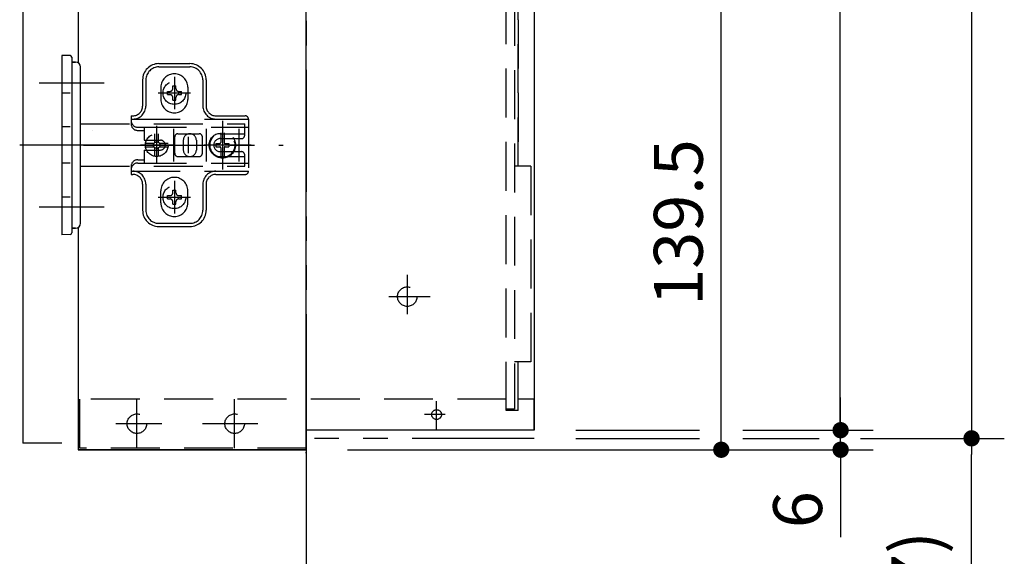
# Model space of a CAD drawing. Units: millimetres. Extents: x -463 to -1, y -28 to 443.
# Drawn here: x -159 to -98, y 62 to 94 of the extents above; entities that cross this region are included whole.
import ezdxf

# ---------------------------------------------------------------- set-up
doc = ezdxf.new("R2010")
doc.units = ezdxf.units.MM
for name, pattern in [('CENTER', [12, 7.5, -1.5, 1.5, -1.5]), ('DASHED', [4.5, 3, -1.5]), ('PHANTOM', [15, 7.5, -1.5, 1.5, -1.5, 1.5, -1.5])]:
    doc.linetypes.add(name, pattern=pattern)
doc.styles.get("Standard").update_dxf_attribs({"font": 'ROMANS', "bigfont": 'BIGFONT'})
doc.dimstyles.new('ISO-25', dxfattribs={"dimtxt": 2.5, "dimasz": 2.5, "dimexe": 1.25, "dimexo": 0.625, "dimtad": 1, "dimtxsty": 'Standard', "dimcen": 2.5, "dimadec": 0, "dimazin": 0, "dimtfac": 1, "dimtmove": 0, "dimatfit": 3, "dimfxl": 1, "dimarcsym": 0})

# ---------------------------------------------------------------- blocks, each defined once
blk = doc.blocks.new('UYC05S_0018')
at = {"color": 0, "linetype": 'Continuous'}
for p, q in [((-141.034, 68.045), (-141.034, 183.845)), ((-155.034, 68.045), (-141.034, 68.045))]:
    blk.add_line(p, q, dxfattribs=at)
at = {"color": 0, "linetype": 'PHANTOM'}
blk.add_line((-141.034, 68.045), (-141.034, 47.445), dxfattribs=at)
blk = doc.blocks.new('UYC05S_0033')
at = {"color": 0, "linetype": 'Continuous'}
for p, q in [((-155.194, 91.845), (-155.434, 91.845)), ((-155.434, 91.845), (-155.434, 81.645)), ((-155.194, 81.645), (-155.434, 81.645))]:
    blk.add_line(p, q, dxfattribs=at)
at = {"color": 0, "linetype": 'CENTER'}
for p, q in [((-153.434, 90.545), (-157.434, 90.545)), ((-153.434, 82.945), (-157.434, 82.945))]:
    blk.add_line(p, q, dxfattribs=at)
blk = doc.blocks.new('UYC05S_0035')
at = {"color": 0, "linetype": 'Continuous'}
for p, q in [((-156.034, 92.245), (-156.034, 81.245)), ((-155.532, 92.236), (-156.034, 92.245)), ((-155.434, 92.136), (-155.434, 81.354)), ((-155.532, 89.939), (-156.034, 89.939)), ((-155.532, 87.858), (-156.034, 87.858)), ((-155.532, 85.631), (-156.034, 85.631)), ((-155.532, 83.551), (-156.034, 83.551)), ((-155.532, 81.254), (-156.034, 81.245))]:
    blk.add_line(p, q, dxfattribs=at)
at = {"color": 0, "linetype": 'CENTER'}
blk.add_line((-153.094, 86.745), (-158.63, 86.745), dxfattribs=at)
at = {"color": 0, "linetype": 'Continuous'}
for centre, start, end in [((-155.534, 92.136), 0, 89), ((-155.534, 81.354), 271, 0)]:
    blk.add_arc(centre, 0.1, start, end, dxfattribs=at)
blk = doc.blocks.new('UYC05S_0037')
at = {"color": 0, "linetype": 'DASHED'}
for p, q in [((-150.084, 91.745), (-148.184, 91.745)), ((-150.084, 91.545), (-148.184, 91.545)), ((-151.084, 90.745), (-151.084, 89.145)), ((-150.884, 90.745), (-150.884, 89.145)), ((-147.384, 90.745), (-147.384, 89.145)), ((-147.184, 90.745), (-147.184, 89.145)), ((-149.964, 90.295), (-149.964, 89.555)), ((-149.234, 90.374), (-149.034, 90.374)), ((-149.234, 90.209), (-149.234, 90.374)), ((-149.034, 90.209), (-149.034, 90.374)), ((-148.304, 90.295), (-148.304, 89.555)), ((-149.564, 89.844), (-149.564, 90.044)), ((-149.564, 90.044), (-149.399, 90.044)), ((-149.564, 89.844), (-149.399, 89.844)), ((-149.234, 89.514), (-149.234, 89.679)), ((-149.234, 89.514), (-149.034, 89.514)), ((-149.034, 89.514), (-149.034, 89.679)), ((-148.869, 90.044), (-148.704, 90.044)), ((-148.869, 89.844), (-148.704, 89.844)), ((-148.704, 89.844), (-148.704, 90.044)), ((-151.784, 88.545), (-151.684, 88.545)), ((-151.784, 88.545), (-151.784, 88.045)), ((-151.784, 88.345), (-144.584, 88.345)), ((-146.584, 88.545), (-144.784, 88.545)), ((-144.584, 88.345), (-144.584, 85.145)), ((-154.894, 88.045), (-144.814, 88.045)), ((-151.384, 87.845), (-144.584, 87.845)), ((-150.984, 87.845), (-150.984, 87.045)), ((-149.184, 87.745), (-149.184, 85.745)), ((-147.184, 87.745), (-147.184, 85.745)), ((-145.184, 87.745), (-145.184, 85.745)), ((-144.814, 87.345), (-144.814, 88.045)), ((-151.384, 87.645), (-150.984, 87.645)), ((-150.324, 86.912), (-150.324, 87.436)), ((-150.104, 86.912), (-150.104, 87.436)), ((-149.114, 86.245), (-149.114, 87.245)), ((-148.914, 87.445), (-147.614, 87.445)), ((-148.264, 86.245), (-148.264, 87.245)), ((-147.414, 86.245), (-147.414, 87.245)), ((-146.314, 87.445), (-144.814, 87.445)), ((-146.314, 87.145), (-145.014, 87.145)), ((-146.284, 87.498), (-146.284, 86.905)), ((-146.084, 87.498), (-146.084, 86.905)), ((-150.984, 87.045), (-149.984, 87.045)), ((-150.905, 86.855), (-150.381, 86.855)), ((-150.905, 86.635), (-150.381, 86.635)), ((-150.324, 86.053), (-150.324, 86.578)), ((-150.104, 86.053), (-150.104, 86.578)), ((-150.047, 86.855), (-149.523, 86.855)), ((-150.047, 86.635), (-149.523, 86.635)), ((-148.584, 87.045), (-148.584, 86.445)), ((-147.784, 87.045), (-147.784, 86.445)), ((-146.584, 86.845), (-146.344, 86.845)), ((-146.584, 86.845), (-146.584, 86.645)), ((-146.584, 86.645), (-146.344, 86.645)), ((-146.284, 86.585), (-146.284, 85.991)), ((-146.084, 86.585), (-146.084, 85.991)), ((-146.024, 86.845), (-145.784, 86.845)), ((-146.024, 86.645), (-145.784, 86.645)), ((-145.784, 86.845), (-145.784, 86.645)), ((-150.984, 86.445), (-150.984, 85.645)), ((-150.984, 86.445), (-149.984, 86.445)), ((-148.914, 86.045), (-147.614, 86.045)), ((-146.314, 86.345), (-145.014, 86.345)), ((-146.314, 86.045), (-144.814, 86.045)), ((-144.814, 85.445), (-144.814, 86.145)), ((-154.894, 85.445), (-144.814, 85.445)), ((-151.784, 85.445), (-151.784, 84.945)), ((-151.384, 85.845), (-150.984, 85.845)), ((-151.384, 85.645), (-144.584, 85.645)), ((-151.784, 85.145), (-144.584, 85.145)), ((-151.784, 84.945), (-151.684, 84.945)), ((-146.584, 84.945), (-144.784, 84.945)), ((-151.084, 84.345), (-151.084, 82.745)), ((-150.884, 84.345), (-150.884, 82.745)), ((-147.384, 84.345), (-147.384, 82.745)), ((-147.184, 84.345), (-147.184, 82.745)), ((-149.964, 83.195), (-149.964, 83.935)), ((-149.564, 83.644), (-149.399, 83.644)), ((-149.564, 83.444), (-149.564, 83.644)), ((-149.564, 83.444), (-149.399, 83.444)), ((-149.234, 83.974), (-149.034, 83.974)), ((-149.234, 83.809), (-149.234, 83.974)), ((-149.034, 83.809), (-149.034, 83.974)), ((-148.869, 83.644), (-148.704, 83.644)), ((-148.869, 83.444), (-148.704, 83.444)), ((-148.704, 83.444), (-148.704, 83.644)), ((-148.304, 83.195), (-148.304, 83.935)), ((-149.234, 83.114), (-149.234, 83.279)), ((-149.234, 83.114), (-149.034, 83.114)), ((-149.034, 83.114), (-149.034, 83.279)), ((-150.084, 81.945), (-148.184, 81.945)), ((-150.084, 81.745), (-148.184, 81.745))]:
    blk.add_line(p, q, dxfattribs=at)
at = {"color": 0, "linetype": 'CENTER'}
for p, q in [((-149.134, 90.945), (-149.134, 88.945)), ((-150.134, 89.945), (-148.134, 89.945)), ((-150.214, 85.605), (-150.214, 87.925)), ((-146.184, 88.245), (-146.184, 85.245)), ((-154.711, 86.745), (-142.446, 86.745)), ((-149.214, 86.745), (-151.214, 86.745)), ((-144.414, 86.745), (-147.305, 86.745)), ((-149.134, 84.545), (-149.134, 82.545)), ((-150.134, 83.545), (-148.134, 83.545))]:
    blk.add_line(p, q, dxfattribs=at)
at = {"color": 0, "linetype": 'Continuous'}
for p, q in [((-149.134, 90.745), (-149.134, 90.745)), ((-149.134, 89.105), (-149.134, 89.105)), ((-146.954, 86.745), (-146.954, 86.745)), ((-146.824, 86.745), (-146.824, 86.745))]:
    blk.add_line(p, q, dxfattribs=at)
at = {"color": 0, "linetype": 'DASHED'}
for centre, radius in [((-149.134, 89.945), 0.7), ((-150.214, 86.745), 0.7), ((-146.184, 86.745), 0.8), ((-146.184, 86.745), 0.76), ((-150.214, 86.745), 0.2), ((-149.134, 83.545), 0.7)]:
    blk.add_circle(centre, radius, dxfattribs=at)
for centre, radius, start, end in [((-150.084, 90.745), 1, 90, 180), ((-150.084, 90.745), 0.8, 90, 180), ((-148.184, 90.745), 1, 0, 90), ((-148.184, 90.745), 0.8, 0, 90), ((-149.134, 90.295), 0.83, 90, 180), ((-149.134, 90.295), 0.83, 0, 90), ((-149.399, 90.209), 0.165, 270, 0), ((-148.869, 90.209), 0.165, 179.99999, 270), ((-149.134, 89.555), 0.83, 180, 270), ((-149.399, 89.679), 0.165, 0, 90), ((-149.134, 89.555), 0.83, 270, 0), ((-148.869, 89.679), 0.165, 90, 180.00001), ((-151.684, 89.145), 0.8, 270, 0), ((-151.684, 89.145), 0.6, 270, 0), ((-146.584, 89.145), 0.8, 180, 270), ((-146.584, 89.145), 0.6, 180, 270), ((-144.784, 88.345), 0.2, 0, 90), ((-151.384, 88.245), 0.4, 180, 270), ((-151.384, 88.045), 0.4, 180, 270), ((-148.914, 87.245), 0.2, 90, 180), ((-148.184, 87.045), 0.4, 0, 180), ((-147.614, 87.245), 0.2, 0, 90), ((-146.314, 86.745), 0.7, 90, 270), ((-146.314, 86.745), 0.4, 90, 270), ((-145.014, 87.345), 0.2, 270, 0), ((-149.984, 86.745), 0.3, 270, 90), ((-146.344, 86.905), 0.06, 270, 0), ((-146.344, 86.585), 0.06, 0, 90), ((-146.024, 86.905), 0.06, 180, 270), ((-146.024, 86.585), 0.06, 90, 180), ((-148.914, 86.245), 0.2, 180, 270), ((-148.184, 86.445), 0.4, 180, 0), ((-147.614, 86.245), 0.2, 270, 0), ((-145.014, 86.145), 0.2, 0, 90), ((-151.384, 85.445), 0.4, 90, 180), ((-151.384, 85.245), 0.4, 90, 180), ((-151.684, 84.345), 0.8, 0, 90), ((-151.684, 84.345), 0.6, 0, 90), ((-149.134, 83.935), 0.83, 90, 180), ((-149.134, 83.935), 0.83, 0, 90), ((-146.584, 84.345), 0.8, 90, 180), ((-146.584, 84.345), 0.6, 90, 180), ((-144.784, 85.145), 0.2, 270, 0), ((-149.399, 83.809), 0.165, 270, 0), ((-149.399, 83.279), 0.165, 0, 90), ((-148.869, 83.809), 0.165, 179.99999, 270), ((-148.869, 83.279), 0.165, 90, 180.00001), ((-149.134, 83.195), 0.83, 180, 270), ((-149.134, 83.195), 0.83, 270, 0), ((-150.084, 82.745), 1, 180, 270), ((-150.084, 82.745), 0.8, 180, 270), ((-148.184, 82.745), 0.8, 270, 0), ((-148.184, 82.745), 1, 270, 0)]:
    blk.add_arc(centre, radius, start, end, dxfattribs=at)
blk = doc.blocks.new('UYC05S_0054')
at = {"color": 0, "linetype": 'PHANTOM'}
blk.add_line((-141.034, 226.369), (-141.034, 47.445), dxfattribs=at)
at = {"color": 0, "linetype": 'Continuous'}
for p, q in [((-127.034, 182.645), (-127.034, 69.245)), ((-158.434, 179.707), (-158.434, 68.445)), ((-155.034, 160.091), (-155.034, 91.799)), ((-155.434, 91.845), (-155.194, 91.845)), ((-154.894, 81.945), (-154.894, 91.545)), ((-154.134, 87.645), (-154.134, 87.645)), ((-155.434, 81.645), (-155.194, 81.645)), ((-155.034, 81.691), (-155.034, 68.045)), ((-127.034, 69.245), (-127.034, 71.145)), ((-141.034, 68.145), (-141.034, 69.245)), ((-127.034, 69.245), (-141.034, 69.245)), ((-127.034, 69.245), (-141.034, 69.245)), ((-141.034, 69.245), (-141.034, 68.045)), ((-124.494, 69.245), (-121.365, 69.245)), ((-156.034, 68.445), (-158.434, 68.445)), ((-141.034, 68.045), (-155.034, 68.045)), ((-138.494, 68.045), (-116.895, 68.045)), ((-138.494, 68.045), (-118.832, 68.045))]:
    blk.add_line(p, q, dxfattribs=at)
at = {"color": 0, "linetype": 'DASHED'}
for p, q in [((-128.754, 70.445), (-128.754, 181.445)), ((-128.254, 181.345), (-128.254, 70.545)), ((-128.034, 166.445), (-128.034, 85.445)), ((-128.034, 85.445), (-128.034, 166.445)), ((-127.254, 85.445), (-128.254, 85.445)), ((-127.254, 85.445), (-127.254, 73.445)), ((-127.254, 73.445), (-128.254, 73.445)), ((-128.034, 70.445), (-128.034, 73.445)), ((-128.754, 71.145), (-154.934, 71.145)), ((-154.934, 68.145), (-154.934, 71.145)), ((-127.034, 71.145), (-128.034, 71.145)), ((-128.254, 70.545), (-128.754, 70.545)), ((-128.034, 70.445), (-128.754, 70.445)), ((-141.034, 68.145), (-154.934, 68.145))]:
    blk.add_line(p, q, dxfattribs=at)
at = {"color": 0, "linetype": 'CENTER'}
for p, q in [((-134.834, 78.784), (-134.834, 76.366)), ((-134.834, 78.784), (-134.834, 76.366)), ((-135.958, 77.445), (-133.418, 77.445)), ((-135.958, 77.445), (-133.418, 77.445)), ((-151.434, 68.145), (-151.434, 71.145)), ((-145.434, 68.145), (-145.434, 71.145)), ((-133.034, 69.265), (-133.034, 71.035)), ((-132.497, 70.205), (-133.78, 70.205)), ((-149.894, 69.645), (-152.729, 69.645)), ((-144.004, 69.645), (-147.406, 69.645))]:
    blk.add_line(p, q, dxfattribs=at)
at = {"color": 20, "linetype": 'PHANTOM'}
blk.add_line((-127.034, 68.745), (-141.034, 68.745), dxfattribs=at)
at = {"color": 20, "linetype": 'Continuous'}
for p, q in [((-141.034, 67.905), (-141.034, 67.845)), ((-141.034, 67.845), (-141.034, 67.905))]:
    blk.add_line(p, q, dxfattribs=at)
at = {"color": 0, "linetype": 'DASHED'}
for centre, radius in [((-134.834, 77.445), 0.6), ((-151.434, 69.645), 0.6), ((-145.434, 69.645), 0.6), ((-133.034, 70.205), 0.3)]:
    blk.add_circle(centre, radius, dxfattribs=at)
at = {"color": 0, "linetype": 'Continuous'}
for centre, start, end in [((-155.194, 91.545), 0, 90), ((-155.194, 81.945), 270, 0)]:
    blk.add_arc(centre, 0.3, start, end, dxfattribs=at)
blk = doc.blocks.new('*D82')
at = {"color": 7, "linetype": 'Continuous'}
for p, q in [((-114.124, 182.645), (-106.244, 182.645)), ((-108.244, 69.245), (-108.244, 182.645))]:
    blk.add_line(p, q, dxfattribs=at)
at = {"color": 7, "linetype": 'Continuous', "const_width": 0.5}
blk.add_lwpolyline([(-108.494, 182.645, 1), (-107.994, 182.645, 1), (-108.494, 182.645, 1)], format="xyb", dxfattribs=at)
at = {"layer": 'Defpoints', "color": 0}
for p in [(-116.664, 182.645), (-108.244, 182.645), (-127.034, 69.245)]:
    blk.add_point(p, dxfattribs=at)
at = {"color": 0, "insert": (-110.494, 125.946), "char_height": 3, "attachment_point": 5, "rotation": 90}
blk.add_mtext('567', dxfattribs=at)
blk = doc.blocks.new('_Dot')
at = {"color": 0, "linetype": 'ByBlock', "lineweight": -2}
blk.add_line((-0.5, 0), (-1, 0), dxfattribs=at)
at = {"color": 0, "linetype": 'ByBlock', "const_width": 0.5}
blk.add_lwpolyline([(-0.25, 0, 1), (0.25, 0, 1)], format="xyb", close=True, dxfattribs=at)
blk = doc.blocks.new('_None')
blk = doc.blocks.new('*D84')
at = {"color": 0, "lineweight": -2}
for p, q in [((-108.227, 70.245), (-108.227, 71.245)), ((-114.228, 69.245), (-106.227, 69.245)), ((-108.227, 68.045), (-108.227, 69.245)), ((-114.239, 68.045), (-106.227, 68.045)), ((-108.227, 68.045), (-108.227, 62.688)), ((-108.227, 67.045), (-108.227, 66.045))]:
    blk.add_line(p, q, dxfattribs=at)
at = {"layer": 'Defpoints', "color": 0}
for p in [(-116.768, 69.245), (-108.227, 69.245), (-116.779, 68.045)]:
    blk.add_point(p, dxfattribs=at)
at = {"color": 0, "lineweight": -2}
for p, rotation in [((-108.227, 69.245), 270), ((-108.227, 68.045), 90)]:
    blk.add_blockref('_Dot', p, dxfattribs=dict(at, rotation=rotation))
at = {"color": 0, "insert": (-110.477, 64.366), "char_height": 3, "attachment_point": 5, "rotation": 90}
blk.add_mtext('6', dxfattribs=at)
blk = doc.blocks.new('*D93')
at = {"color": 0, "lineweight": -2}
for p, q in [((-107.013, 68.745), (-98.186, 68.745)), ((-100.186, 48.445), (-100.186, 67.745)), ((-138.494, 47.445), (-98.186, 47.445))]:
    blk.add_line(p, q, dxfattribs=at)
at = {"layer": 'Defpoints', "color": 0}
for p in [(-109.553, 68.745), (-100.186, 68.745), (-141.034, 47.445)]:
    blk.add_point(p, dxfattribs=at)
at = {"color": 0, "lineweight": -2}
for p, rotation in [((-100.186, 68.745), 90), ((-100.186, 47.445), 270)]:
    blk.add_blockref('_Dot', p, dxfattribs=dict(at, rotation=rotation))
at = {"color": 0, "insert": (-103.222, 58.251), "char_height": 3, "attachment_point": 5, "rotation": 90}
blk.add_mtext('(107)', dxfattribs=at)
blk = doc.blocks.new('*D94')
at = {"color": 7, "linetype": 'Continuous'}
for p, q in [((-107.042, 183.145), (-98.176, 183.145)), ((-100.176, 68.745), (-100.176, 183.145))]:
    blk.add_line(p, q, dxfattribs=at)
at = {"color": 7, "linetype": 'Continuous', "const_width": 0.5}
blk.add_lwpolyline([(-100.426, 183.145, 1), (-99.926, 183.145, 1), (-100.426, 183.145, 1)], format="xyb", dxfattribs=at)
at = {"layer": 'Defpoints', "color": 0}
for p in [(-109.582, 183.145), (-100.176, 183.145), (-109.553, 68.745)]:
    blk.add_point(p, dxfattribs=at)
at = {"color": 0, "insert": (-102.895, 125.73), "char_height": 3, "attachment_point": 5, "rotation": 90}
blk.add_mtext('\\A1;壁開口572±3', dxfattribs=at)
blk = doc.blocks.new('*D95')
at = {"color": 0, "lineweight": -2}
for p, q in [((-129.782, 95.945), (-113.554, 95.945)), ((-115.554, 69.045), (-115.554, 94.945)), ((-138.494, 68.045), (-113.554, 68.045))]:
    blk.add_line(p, q, dxfattribs=at)
at = {"layer": 'Defpoints', "color": 0}
for p in [(-132.322, 95.945), (-115.554, 95.945), (-141.034, 68.045)]:
    blk.add_point(p, dxfattribs=at)
at = {"color": 0, "lineweight": -2}
for p, rotation in [((-115.554, 95.945), 90), ((-115.554, 68.045), 270)]:
    blk.add_blockref('_Dot', p, dxfattribs=dict(at, rotation=rotation))
at = {"color": 0, "insert": (-117.804, 81.996), "char_height": 3, "attachment_point": 5, "rotation": 90}
blk.add_mtext('139.5', dxfattribs=at)

msp = doc.modelspace()

# ---------------------------------------------------------------- linework, layer by layer
at = {"color": 7, "linetype": 'Continuous'}
for p, q in [((-124.494, 69.245), (-116.884, 69.245)), ((-124.494, 68.745), (-116.895, 68.745)), ((-114.239, 68.745), (-109.553, 68.745))]:
    msp.add_line(p, q, dxfattribs=at)

# ---------------------------------------------------------------- block references
at = {"color": 7}
for name in ['UYC05S_0054', 'UYC05S_0018', 'UYC05S_0035', 'UYC05S_0033', 'UYC05S_0037']:
    msp.add_blockref(name, (0, 0), dxfattribs=at)

# ---------------------------------------------------------------- dimensions: what is measured, and where the dimension line sits
for base, p1, p2, text, override, picture, middle in [((-100.176, 183.145), (-109.553, 68.745), (-109.582, 183.145), '壁開口572±3', {"dimtxt": 3, "dimasz": 1, "dimexe": 2, "dimexo": 2.54, "dimgap": 0.75, "dimtad": 1, "dimtih": 0, "dimtoh": 0, "dimdec": 0, "dimdsep": 46, "dimblk1": 'None', "dimblk2": 'Dot', "dimsah": 1, "dimse1": 1, "dimse2": 0, "dimtol": 1, "dimlim": 0, "dimtp": 3, "dimtm": 3, "dimtfac": 1, "dimtdec": 0, "dimtmove": 0, "dimtolj": 1}, '*D94', (-100.176, 125.73)), ((-108.244, 182.645), (-127.034, 69.245), (-116.664, 182.645), '567', {"dimtxt": 3, "dimasz": 1, "dimexe": 2, "dimexo": 2.54, "dimgap": 0.75, "dimtad": 1, "dimtih": 0, "dimtoh": 0, "dimdec": 0, "dimdsep": 46, "dimblk1": 'None', "dimblk2": 'Dot', "dimsah": 1, "dimse1": 1, "dimse2": 0, "dimtmove": 0}, '*D82', (-108.244, 125.946)), ((-115.554, 95.945), (-141.034, 68.045), (-132.322, 95.945), '139.5', {"dimtxt": 3, "dimasz": 1, "dimexe": 2, "dimexo": 2.54, "dimgap": 0.75, "dimtad": 1, "dimtih": 0, "dimtoh": 0, "dimdec": 1, "dimzin": 0, "dimdsep": 46, "dimblk1": 'Dot', "dimblk2": 'Dot', "dimsah": 1, "dimse1": 0, "dimse2": 0, "dimtmove": 0}, '*D95', (-115.554, 81.996)), ((-108.227, 69.245), (-116.779, 68.045), (-116.768, 69.245), '6', {"dimtxt": 3, "dimasz": 1, "dimexe": 2, "dimexo": 2.54, "dimgap": 0.75, "dimtad": 1, "dimtih": 0, "dimtoh": 0, "dimdec": 0, "dimdsep": 46, "dimblk1": 'Dot', "dimblk2": 'Dot', "dimsah": 1, "dimse1": 0, "dimse2": 0, "dimtmove": 0}, '*D84', (-108.227, 64.366)), ((-100.186, 68.745), (-141.034, 47.445), (-109.553, 68.745), '(107)', {"dimtxt": 3, "dimasz": 1, "dimexe": 2, "dimexo": 2.54, "dimgap": 0.75, "dimtad": 1, "dimtih": 0, "dimtoh": 0, "dimdec": 0, "dimdsep": 46, "dimblk1": 'Dot', "dimblk2": 'Dot', "dimsah": 1, "dimse1": 0, "dimse2": 0, "dimtmove": 0}, '*D93', (-100.186, 58.251))]:
    dim = msp.add_linear_dim(base=base, p1=p1, p2=p2, angle=270, text=text, dimstyle='ISO-25', override=override, dxfattribs=at)
    dim.commit()
    dim.dimension.update_dxf_attribs({"geometry": picture, "text_midpoint": middle, "dimtype": 160})

doc.saveas('drawing.dxf')
